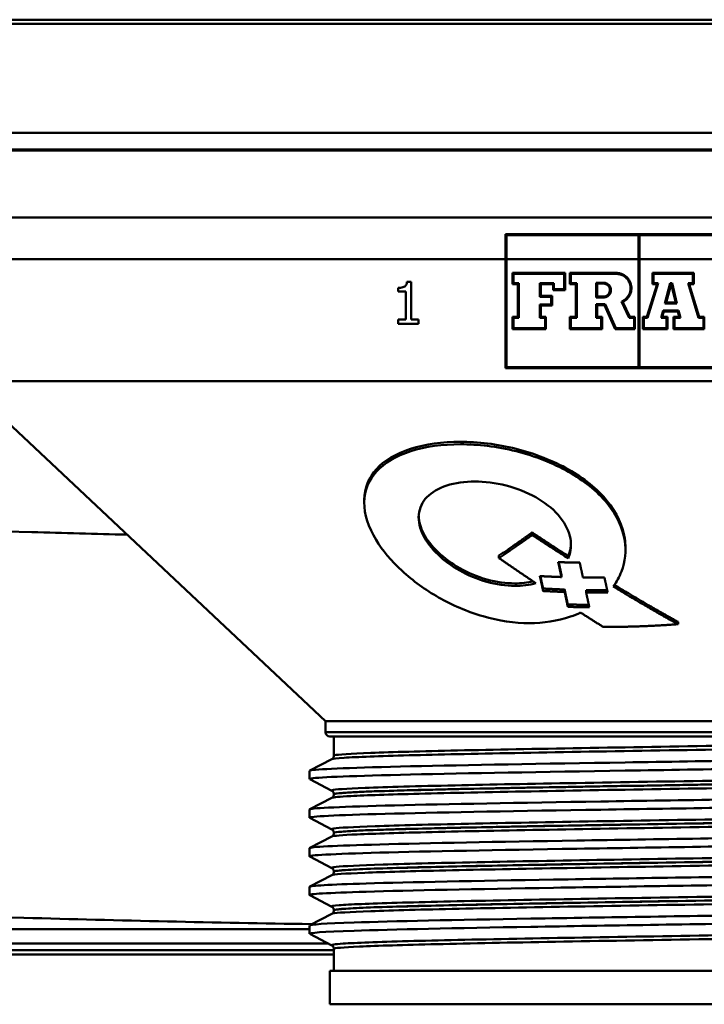
# Model space of a CAD drawing. Units: millimetres. Extents: x 0 to 2100, y 0 to 2970.
# Drawn here: x 659 to 700, y 1539 to 1598 of the extents above; entities that cross this region are included whole.
import ezdxf

# ---------------------------------------------------------------- set-up
doc = ezdxf.new("R2010")
doc.units = ezdxf.units.MM
doc.header["$LTSCALE"] = 10
doc.layers.add('Visible Edges(ISO)', color=7, linetype='Continuous', lineweight=50)
doc.layers.add('Visible Tangent Edges(ISO)', color=7, linetype='Continuous', lineweight=50)

msp = doc.modelspace()

# ---------------------------------------------------------------- linework, layer by layer
at = {"layer": 'Visible Edges(ISO)'}
for p, q in [((763.198, 1597.864), (637.198, 1597.864)), ((762.948, 1598.114), (637.448, 1598.114)), ((637.198, 1591.364), (763.198, 1591.364)), ((762.198, 1590.364), (638.198, 1590.364)), ((757.898, 1590.309), (642.498, 1590.309)), ((688.198, 1585.309), (712.198, 1585.309)), ((688.198, 1585.309), (688.198, 1583.809)), ((696.14, 1585.252), (688.255, 1585.252)), ((688.255, 1583.809), (688.255, 1585.252)), ((696.14, 1585.252), (696.14, 1583.809)), ((704.199, 1585.252), (696.197, 1585.252)), ((696.197, 1583.809), (696.197, 1585.252)), ((688.198, 1583.809), (688.198, 1577.309)), ((688.255, 1577.366), (688.255, 1583.809)), ((696.14, 1583.809), (696.14, 1577.366)), ((696.197, 1577.366), (696.197, 1583.809)), ((688.623, 1582.992), (691.769, 1582.992)), ((688.623, 1582.992), (688.623, 1582.311)), ((688.68, 1582.369), (688.68, 1582.934)), ((691.712, 1582.934), (688.68, 1582.934)), ((691.712, 1582.934), (691.712, 1582.027)), ((691.769, 1581.97), (691.769, 1582.992)), ((692.043, 1582.992), (694.805, 1582.992)), ((692.043, 1582.992), (692.043, 1582.311)), ((694.805, 1582.934), (692.1, 1582.934)), ((692.1, 1582.369), (692.1, 1582.934)), ((696.978, 1582.992), (699.447, 1582.992)), ((696.978, 1582.992), (696.978, 1582.311)), ((699.39, 1582.934), (697.035, 1582.934)), ((697.035, 1582.369), (697.035, 1582.934)), ((699.39, 1582.934), (699.39, 1582.369)), ((699.447, 1582.311), (699.447, 1582.992)), ((681.791, 1582.103), (681.791, 1581.874)), ((682.245, 1581.874), (681.791, 1581.874)), ((682.245, 1581.874), (682.245, 1580.199)), ((682.308, 1582.451), (682.567, 1582.451)), ((682.567, 1580.199), (682.567, 1582.451)), ((688.932, 1582.311), (688.623, 1582.311)), ((688.68, 1582.369), (688.989, 1582.369)), ((688.932, 1582.311), (688.932, 1580.358)), ((688.989, 1580.301), (688.989, 1582.369)), ((690.258, 1582.369), (691.094, 1582.369)), ((690.258, 1582.369), (690.258, 1581.568)), ((691.037, 1582.311), (690.315, 1582.311)), ((690.315, 1581.625), (690.315, 1582.311)), ((691.037, 1582.311), (691.037, 1581.97)), ((691.769, 1581.97), (691.037, 1581.97)), ((691.094, 1582.027), (691.094, 1582.369)), ((691.094, 1582.027), (691.712, 1582.027)), ((692.397, 1582.311), (692.043, 1582.311)), ((692.1, 1582.369), (692.454, 1582.369)), ((692.397, 1582.311), (692.397, 1580.358)), ((692.454, 1580.301), (692.454, 1582.369)), ((693.61, 1582.407), (693.61, 1581.526)), ((693.61, 1582.407), (694.054, 1582.407)), ((693.667, 1581.583), (693.667, 1582.35)), ((694.054, 1582.35), (693.667, 1582.35)), ((697.249, 1582.311), (696.639, 1580.358)), ((696.681, 1580.301), (697.326, 1582.369)), ((697.249, 1582.311), (696.978, 1582.311)), ((697.035, 1582.369), (697.326, 1582.369)), ((698.041, 1582.369), (697.722, 1581.174)), ((697.796, 1581.232), (698.084, 1582.311)), ((698.041, 1582.369), (698.146, 1582.369)), ((698.101, 1582.311), (698.084, 1582.311)), ((698.101, 1582.311), (698.364, 1581.232)), ((698.437, 1581.174), (698.146, 1582.369)), ((699.099, 1582.369), (699.39, 1582.369)), ((699.099, 1582.369), (699.727, 1580.301)), ((699.769, 1580.358), (699.176, 1582.311)), ((699.447, 1582.311), (699.176, 1582.311)), ((690.919, 1581.568), (690.258, 1581.568)), ((690.315, 1581.625), (690.976, 1581.625)), ((690.919, 1581.568), (690.919, 1581.102)), ((690.976, 1581.045), (690.976, 1581.625)), ((694.054, 1581.526), (693.61, 1581.526)), ((693.667, 1581.583), (694.054, 1581.583)), ((695.13, 1581.282), (695.584, 1580.301)), ((690.258, 1581.102), (690.919, 1581.102)), ((690.258, 1581.102), (690.258, 1580.301)), ((690.315, 1580.358), (690.315, 1581.045)), ((690.976, 1581.045), (690.315, 1581.045)), ((693.61, 1581.115), (694.153, 1581.115)), ((693.61, 1581.115), (693.61, 1580.301)), ((693.667, 1580.358), (693.667, 1581.057)), ((694.115, 1581.057), (693.667, 1581.057)), ((694.115, 1581.057), (694.747, 1579.626)), ((694.784, 1579.683), (694.153, 1581.115)), ((695.621, 1580.358), (695.206, 1581.253)), ((697.608, 1580.747), (697.486, 1580.301)), ((697.561, 1580.358), (697.651, 1580.69)), ((697.608, 1580.747), (698.538, 1580.747)), ((698.493, 1580.69), (697.651, 1580.69)), ((698.437, 1581.174), (697.722, 1581.174)), ((697.796, 1581.232), (698.364, 1581.232)), ((698.493, 1580.69), (698.573, 1580.358)), ((698.646, 1580.301), (698.538, 1580.747)), ((681.791, 1580.199), (682.245, 1580.199)), ((681.791, 1580.199), (681.791, 1579.943)), ((682.567, 1580.199), (683.011, 1580.199)), ((683.011, 1579.943), (683.011, 1580.199)), ((688.623, 1580.358), (688.932, 1580.358)), ((688.623, 1580.358), (688.623, 1579.626)), ((688.68, 1579.683), (688.68, 1580.301)), ((688.989, 1580.301), (688.68, 1580.301)), ((690.558, 1580.301), (690.258, 1580.301)), ((690.315, 1580.358), (690.615, 1580.358)), ((690.558, 1580.301), (690.558, 1579.683)), ((690.615, 1579.626), (690.615, 1580.358)), ((692.043, 1580.358), (692.397, 1580.358)), ((692.043, 1580.358), (692.043, 1579.626)), ((692.1, 1579.683), (692.1, 1580.301)), ((692.454, 1580.301), (692.1, 1580.301)), ((693.916, 1580.301), (693.61, 1580.301)), ((693.667, 1580.358), (693.973, 1580.358)), ((693.916, 1580.301), (693.916, 1579.683)), ((693.973, 1579.626), (693.973, 1580.358)), ((695.873, 1580.301), (695.584, 1580.301)), ((695.621, 1580.358), (695.93, 1580.358)), ((695.873, 1580.301), (695.873, 1579.683)), ((695.93, 1579.626), (695.93, 1580.358)), ((696.407, 1580.358), (696.639, 1580.358)), ((696.407, 1580.358), (696.407, 1579.626)), ((696.464, 1579.683), (696.464, 1580.301)), ((696.681, 1580.301), (696.464, 1580.301)), ((697.817, 1580.301), (697.486, 1580.301)), ((697.561, 1580.358), (697.874, 1580.358)), ((697.817, 1580.301), (697.817, 1579.683)), ((697.874, 1579.626), (697.874, 1580.358)), ((698.238, 1580.358), (698.573, 1580.358)), ((698.238, 1580.358), (698.238, 1579.626)), ((698.295, 1579.683), (698.295, 1580.301)), ((698.646, 1580.301), (698.295, 1580.301)), ((700.015, 1580.301), (699.727, 1580.301)), ((699.769, 1580.358), (700.072, 1580.358)), ((700.015, 1580.301), (700.015, 1579.683)), ((700.072, 1579.626), (700.072, 1580.358)), ((683.011, 1579.943), (681.791, 1579.943)), ((690.615, 1579.626), (688.623, 1579.626)), ((688.68, 1579.683), (690.558, 1579.683)), ((693.973, 1579.626), (692.043, 1579.626)), ((692.1, 1579.683), (693.916, 1579.683)), ((695.93, 1579.626), (694.747, 1579.626)), ((694.784, 1579.683), (695.873, 1579.683)), ((697.874, 1579.626), (696.407, 1579.626)), ((696.464, 1579.683), (697.817, 1579.683)), ((700.072, 1579.626), (698.238, 1579.626)), ((698.295, 1579.683), (700.015, 1579.683)), ((712.198, 1577.309), (688.198, 1577.309)), ((688.255, 1577.366), (696.14, 1577.366)), ((696.197, 1577.366), (704.199, 1577.366)), ((677.448, 1556.227), (655.85, 1576.521)), ((679.761, 1569.262), (679.761, 1569.416)), ((689.789, 1567.341), (689.789, 1567.486)), ((695.361, 1566.439), (695.361, 1566.581)), ((687.809, 1565.96), (687.809, 1566.107)), ((691.945, 1565.938), (691.945, 1566.082)), ((691.538, 1564.827), (691.538, 1564.971)), ((690.443, 1563.995), (690.443, 1564.14)), ((691.729, 1564.082), (691.729, 1563.938)), ((693.015, 1563.908), (693.015, 1564.052)), ((691.92, 1563.049), (691.92, 1563.193)), ((698.501, 1562.008), (698.501, 1562.149)), ((722.948, 1556.227), (677.448, 1556.227)), ((677.448, 1555.559), (677.448, 1556.227)), ((722.698, 1555.309), (677.698, 1555.309)), ((677.948, 1554.16), (677.948, 1555.309)), ((676.508, 1553.264), (677.825, 1553.95)), ((676.498, 1552.763), (676.498, 1553.254)), ((677.825, 1552.067), (676.508, 1552.752)), ((676.508, 1550.955), (677.825, 1551.641)), ((677.948, 1551.851), (677.948, 1551.857)), ((676.498, 1550.454), (676.498, 1550.945)), ((677.825, 1549.758), (676.508, 1550.443)), ((677.948, 1549.542), (677.948, 1549.548)), ((676.508, 1548.646), (677.825, 1549.332)), ((676.498, 1548.145), (676.498, 1548.636)), ((677.825, 1547.449), (676.508, 1548.134)), ((677.948, 1547.233), (677.948, 1547.239)), ((676.508, 1546.337), (677.825, 1547.023)), ((676.498, 1545.836), (676.498, 1546.327)), ((677.825, 1545.14), (676.508, 1545.825)), ((677.948, 1544.924), (677.948, 1544.93)), ((676.508, 1544.028), (677.825, 1544.714)), ((676.498, 1543.527), (676.498, 1544.018)), ((677.825, 1542.831), (676.508, 1543.516)), ((677.948, 1542.543), (637.448, 1542.543)), ((677.948, 1541.309), (677.948, 1542.621)), ((677.948, 1542.293), (637.198, 1542.293)), ((722.698, 1541.309), (677.698, 1541.309)), ((677.698, 1541.309), (677.698, 1539.309)), ((722.698, 1539.309), (677.698, 1539.309))]:
    msp.add_line(p, q, dxfattribs=at)
msp.add_arc((677.698, 1555.559), 0.25, 180, 270, dxfattribs=at)
for points, knots in [([(695.206, 1581.253), (695.235, 1581.267), (695.263, 1581.283), (695.376, 1581.353), (695.451, 1581.42), (695.584, 1581.583), (695.638, 1581.681), (695.71, 1581.897), (695.726, 1582.014), (695.712, 1582.25), (695.681, 1582.367), (695.579, 1582.579), (695.509, 1582.673), (695.339, 1582.829), (695.241, 1582.889), (695.077, 1582.952), (695.017, 1582.969), (694.924, 1582.984), (694.891, 1582.988), (694.84, 1582.991), (694.823, 1582.992), (694.805, 1582.992)], [0.333053, 0.333053, 0.333053, 0.333053, 0.3428902, 0.3428902, 0.3738645, 0.3738645, 0.4078753, 0.4078753, 0.4437755, 0.4437755, 0.4798022, 0.4798022, 0.5146922, 0.5146922, 0.5490301, 0.5490301, 0.5675368, 0.5675368, 0.5775492, 0.5775492, 0.58286, 0.58286, 0.58286, 0.58286]), ([(694.805, 1582.934), (694.831, 1582.934), (694.857, 1582.933), (694.919, 1582.928), (694.955, 1582.922), (695.071, 1582.896), (695.148, 1582.867), (695.298, 1582.784), (695.37, 1582.729), (695.498, 1582.592), (695.552, 1582.51), (695.633, 1582.326), (695.657, 1582.225), (695.668, 1582.008), (695.652, 1581.896), (695.576, 1581.681), (695.516, 1581.582), (695.365, 1581.417), (695.277, 1581.351), (695.163, 1581.295), (695.146, 1581.288), (695.13, 1581.282)], [0.5463979, 0.5463979, 0.5463979, 0.5463979, 0.5542501, 0.5542501, 0.5652256, 0.5652256, 0.5898488, 0.5898488, 0.6169003, 0.6169003, 0.6460681, 0.6460681, 0.6774572, 0.6774572, 0.711865, 0.711865, 0.7473531, 0.7473531, 0.7808613, 0.7808613, 0.7862754, 0.7862754, 0.7862754, 0.7862754]), ([(682.308, 1582.451), (682.304, 1582.401), (682.294, 1582.35), (682.262, 1582.271), (682.244, 1582.241), (682.201, 1582.196), (682.173, 1582.173), (682.048, 1582.121), (681.952, 1582.108), (681.835, 1582.103), (681.813, 1582.103), (681.791, 1582.103)], [-0.1172195, -0.1172195, -0.1172195, -0.1172195, -0.0829463, -0.0829463, -0.0579514, -0.0579514, -0.0382323, -0.0382323, -0.0070516, -0.0070516, 0, 0, 0, 0]), ([(694.054, 1581.526), (694.064, 1581.526), (694.074, 1581.526), (694.101, 1581.528), (694.118, 1581.53), (694.167, 1581.539), (694.2, 1581.549), (694.286, 1581.587), (694.335, 1581.622), (694.412, 1581.704), (694.441, 1581.748), (694.482, 1581.848), (694.494, 1581.903), (694.496, 1582.017), (694.485, 1582.075), (694.443, 1582.181), (694.413, 1582.229), (694.338, 1582.307), (694.296, 1582.338), (694.216, 1582.378), (694.181, 1582.39), (694.129, 1582.401), (694.113, 1582.404), (694.085, 1582.406), (694.073, 1582.407), (694.059, 1582.407), (694.056, 1582.407), (694.054, 1582.407)], [0.1403952, 0.1403952, 0.1403952, 0.1403952, 0.1434772, 0.1434772, 0.1485108, 0.1485108, 0.1588296, 0.1588296, 0.1773345, 0.1773345, 0.1934388, 0.1934388, 0.2106075, 0.2106075, 0.2281885, 0.2281885, 0.2451014, 0.2451014, 0.2607226, 0.2607226, 0.2719202, 0.2719202, 0.2767719, 0.2767719, 0.2803743, 0.2803743, 0.2810751, 0.2810751, 0.2810751, 0.2810751]), ([(694.054, 1582.35), (694.065, 1582.35), (694.077, 1582.35), (694.104, 1582.347), (694.119, 1582.345), (694.17, 1582.334), (694.204, 1582.322), (694.27, 1582.286), (694.302, 1582.262), (694.36, 1582.202), (694.384, 1582.166), (694.422, 1582.085), (694.433, 1582.04), (694.44, 1581.943), (694.434, 1581.892), (694.402, 1581.796), (694.375, 1581.751), (694.31, 1581.677), (694.273, 1581.648), (694.201, 1581.611), (694.169, 1581.599), (694.119, 1581.588), (694.104, 1581.586), (694.078, 1581.583), (694.067, 1581.583), (694.056, 1581.583), (694.055, 1581.583), (694.054, 1581.583)], [0.2445998, 0.2445998, 0.2445998, 0.2445998, 0.2480243, 0.2480243, 0.2528058, 0.2528058, 0.2635566, 0.2635566, 0.2755134, 0.2755134, 0.288474, 0.288474, 0.3025183, 0.3025183, 0.3179596, 0.3179596, 0.3338371, 0.3338371, 0.3482483, 0.3482483, 0.3587759, 0.3587759, 0.3636024, 0.3636024, 0.3666689, 0.3666689, 0.3670005, 0.3670005, 0.3670005, 0.3670005]), ([(692.681, 1562.705), (692.487, 1562.615), (692.284, 1562.534), (691.31, 1562.201), (690.448, 1562.075), (688.754, 1562.076), (687.795, 1562.212), (685.915, 1562.754), (684.994, 1563.158), (683.433, 1564.05), (682.669, 1564.598), (681.371, 1565.792), (680.838, 1566.437), (680.471, 1567.04), (680.013, 1567.794), (679.753, 1568.584), (679.768, 1570.003), (680.042, 1570.636), (680.957, 1571.635), (681.662, 1572.058), (683.41, 1572.62), (684.454, 1572.759), (686.537, 1572.757), (687.703, 1572.621), (689.964, 1572.055), (691.059, 1571.623), (692.862, 1570.6), (693.676, 1569.955), (694.848, 1568.523), (695.207, 1567.736), (695.409, 1566.392), (695.351, 1565.75), (695.002, 1564.839), (694.837, 1564.537), (694.635, 1564.259)], [3.372839, 3.372839, 3.372839, 3.372839, 3.446242, 3.446242, 3.713851, 3.713851, 3.991097, 3.991097, 4.268343, 4.268343, 4.532736, 4.532736, 4.797129, 4.797129, 4.797129, 5.127651, 5.127651, 5.458173, 5.458173, 5.79657, 5.79657, 6.134967, 6.134967, 6.466858, 6.466858, 6.798749, 6.798749, 7.125295, 7.125295, 7.451841, 7.451841, 7.713802, 7.713802, 7.851219, 7.851219, 7.851219, 7.851219]), ([(679.761, 1569.416), (679.761, 1569.424), (679.761, 1569.432), (679.767, 1570.15), (680.038, 1570.782), (680.951, 1571.782), (681.655, 1572.205), (683.402, 1572.766), (684.445, 1572.905), (686.529, 1572.904), (687.695, 1572.768), (689.957, 1572.201), (691.054, 1571.769), (692.858, 1570.746), (693.672, 1570.1), (694.847, 1568.668), (695.206, 1567.88), (695.346, 1566.953), (695.36, 1566.768), (695.36, 1566.581)], [5.124881, 5.124881, 5.124881, 5.124881, 5.128633, 5.128633, 5.459315, 5.459315, 5.797938, 5.797938, 6.136561, 6.136561, 6.468635, 6.468635, 6.800708, 6.800708, 7.127388, 7.127388, 7.454068, 7.454068, 7.533425, 7.533425, 7.533425, 7.533425]), ([(691.945, 1565.938), (691.975, 1566.008), (692.001, 1566.08), (692.134, 1566.515), (692.135, 1566.907), (691.94, 1567.69), (691.701, 1568.133), (690.987, 1568.94), (690.512, 1569.304), (689.483, 1569.882), (688.864, 1570.129), (687.593, 1570.454), (686.941, 1570.532), (685.776, 1570.533), (685.19, 1570.454), (684.194, 1570.131), (683.785, 1569.887), (683.235, 1569.316), (683.055, 1568.955), (682.982, 1568.151), (683.088, 1567.707), (683.305, 1567.287), (683.495, 1566.919), (683.791, 1566.527), (684.544, 1565.804), (684.999, 1565.473), (685.944, 1564.938), (686.506, 1564.699), (687.651, 1564.38), (688.236, 1564.301), (689.182, 1564.301), (689.615, 1564.351), (690.013, 1564.457)], [1.116881, 1.116881, 1.116881, 1.116881, 1.149012, 1.149012, 1.309377, 1.309377, 1.492257, 1.492257, 1.675137, 1.675137, 1.86131, 1.86131, 2.047482, 2.047482, 2.235808, 2.235808, 2.424134, 2.424134, 2.60835, 2.60835, 2.792566, 2.792566, 2.792566, 2.953615, 2.953615, 3.114664, 3.114664, 3.282989, 3.282989, 3.451315, 3.451315, 3.587302, 3.587302, 3.587302, 3.587302]), ([(683.013, 1568.463), (683.027, 1568.127), (683.131, 1567.773), (683.307, 1567.433), (683.498, 1567.066), (683.795, 1566.673), (684.548, 1565.95), (685.004, 1565.62), (685.949, 1565.084), (686.511, 1564.845), (687.657, 1564.527), (688.241, 1564.448), (689.13, 1564.447), (689.503, 1564.485), (689.854, 1564.563)], [2.6441923, 2.6441923, 2.6441923, 2.6441923, 2.7929885, 2.7929885, 2.7929885, 2.9540072, 2.9540072, 3.1150259, 3.1150259, 3.2833761, 3.2833761, 3.4517262, 3.4517262, 3.5693973, 3.5693973, 3.5693973, 3.5693973]), ([(691.945, 1566.082), (691.975, 1566.153), (692.002, 1566.225), (692.075, 1566.465), (692.103, 1566.639), (692.108, 1566.813)], [1.1164593, 1.1164593, 1.1164593, 1.1164593, 1.1489334, 1.1489334, 1.2227963, 1.2227963, 1.2227963, 1.2227963]), ([(676.5, 1553.254), (676.499, 1553.265), (676.534, 1553.277), (676.605, 1553.289), (677.081, 1553.366), (679.191, 1553.444), (682.533, 1553.522), (685.875, 1553.599), (690.433, 1553.677), (695.34, 1553.755), (700.247, 1553.833), (705.477, 1553.91), (710.038, 1553.988), (712.119, 1554.024), (714.061, 1554.059), (715.783, 1554.095)], [34.557519, 34.557519, 34.557519, 34.557519, 34.652626, 34.652626, 34.652626, 35.287246, 35.287246, 35.287246, 35.921867, 35.921867, 35.921867, 36.556487, 36.556487, 36.556487, 36.84596, 36.84596, 36.84596, 36.84596]), ([(677.948, 1554.16), (677.948, 1554.129), (677.941, 1554.098), (677.922, 1554.048), (677.91, 1554.028), (677.886, 1553.997), (677.875, 1553.987), (677.856, 1553.97), (677.848, 1553.964), (677.835, 1553.955), (677.829, 1553.952), (677.825, 1553.95)], [65.10672624, 65.10672624, 65.10672624, 65.10672624, 65.12082708, 65.12082708, 65.13492793, 65.13492793, 65.14902878, 65.14902878, 65.16312963, 65.16312963, 65.17723047, 65.17723047, 65.17723047, 65.17723047]), ([(676.512, 1552.752), (676.481, 1552.768), (676.511, 1552.783), (676.605, 1552.798), (677.081, 1552.876), (679.191, 1552.954), (682.533, 1553.031), (685.875, 1553.109), (690.433, 1553.187), (695.34, 1553.265), (700.247, 1553.342), (705.477, 1553.42), (710.038, 1553.498), (712.119, 1553.533), (714.061, 1553.569), (715.783, 1553.604)], [34.527742, 34.527742, 34.527742, 34.527742, 34.652626, 34.652626, 34.652626, 35.287246, 35.287246, 35.287246, 35.921867, 35.921867, 35.921867, 36.556487, 36.556487, 36.556487, 36.84596, 36.84596, 36.84596, 36.84596]), ([(676.498, 1550.945), (676.498, 1550.948), (676.502, 1550.952), (676.51, 1550.956), (676.671, 1551.034), (678.473, 1551.112), (681.573, 1551.19), (684.673, 1551.267), (689.056, 1551.345), (693.889, 1551.423), (698.721, 1551.501), (703.978, 1551.578), (708.661, 1551.656), (713.344, 1551.734), (717.428, 1551.811), (720.138, 1551.889), (722.703, 1551.963), (724.024, 1552.036), (723.887, 1552.11)], [28.274334, 28.274334, 28.274334, 28.274334, 28.306422, 28.306422, 28.306422, 28.941043, 28.941043, 28.941043, 29.575663, 29.575663, 29.575663, 30.210283, 30.210283, 30.210283, 30.844904, 30.844904, 30.844904, 31.445704, 31.445704, 31.445704, 31.445704]), ([(677.948, 1551.857), (677.948, 1551.888), (677.941, 1551.919), (677.922, 1551.969), (677.91, 1551.989), (677.886, 1552.02), (677.875, 1552.03), (677.856, 1552.047), (677.848, 1552.053), (677.835, 1552.061), (677.829, 1552.064), (677.825, 1552.067)], [6.5775228, 6.5775228, 6.5775228, 6.5775228, 6.59156214, 6.59156214, 6.60560148, 6.60560148, 6.61964082, 6.61964082, 6.63368016, 6.63368016, 6.6477195, 6.6477195, 6.6477195, 6.6477195]), ([(676.51, 1550.443), (676.494, 1550.451), (676.494, 1550.458), (676.51, 1550.466), (676.671, 1550.544), (678.473, 1550.621), (681.573, 1550.699), (684.673, 1550.777), (689.056, 1550.855), (693.889, 1550.932), (698.721, 1551.01), (703.978, 1551.088), (708.661, 1551.166), (713.344, 1551.243), (717.428, 1551.321), (720.138, 1551.399), (722.576, 1551.469), (723.89, 1551.539), (723.897, 1551.609)], [28.244556, 28.244556, 28.244556, 28.244556, 28.306422, 28.306422, 28.306422, 28.941043, 28.941043, 28.941043, 29.575663, 29.575663, 29.575663, 30.210283, 30.210283, 30.210283, 30.844904, 30.844904, 30.844904, 31.415927, 31.415927, 31.415927, 31.415927]), ([(677.948, 1551.851), (677.948, 1551.82), (677.941, 1551.789), (677.922, 1551.738), (677.91, 1551.719), (677.886, 1551.688), (677.875, 1551.677), (677.856, 1551.661), (677.848, 1551.655), (677.835, 1551.646), (677.829, 1551.643), (677.825, 1551.641)], [51.05641401, 51.05641401, 51.05641401, 51.05641401, 51.07048136, 51.07048136, 51.08454872, 51.08454872, 51.09861607, 51.09861607, 51.11268342, 51.11268342, 51.12675078, 51.12675078, 51.12675078, 51.12675078]), ([(676.498, 1548.636), (676.502, 1548.71), (677.98, 1548.783), (680.687, 1548.857), (683.533, 1548.935), (687.723, 1549.013), (692.462, 1549.091), (697.201, 1549.168), (702.464, 1549.246), (707.25, 1549.324), (712.037, 1549.402), (716.322, 1549.479), (719.292, 1549.557), (722.262, 1549.635), (723.901, 1549.713), (723.898, 1549.79), (723.898, 1549.794), (723.894, 1549.797), (723.887, 1549.801)], [21.991149, 21.991149, 21.991149, 21.991149, 22.594839, 22.594839, 22.594839, 23.229459, 23.229459, 23.229459, 23.86408, 23.86408, 23.86408, 24.4987, 24.4987, 24.4987, 25.13332, 25.13332, 25.13332, 25.162519, 25.162519, 25.162519, 25.162519]), ([(677.948, 1549.548), (677.948, 1549.579), (677.941, 1549.61), (677.922, 1549.66), (677.91, 1549.68), (677.886, 1549.711), (677.875, 1549.721), (677.856, 1549.738), (677.848, 1549.744), (677.835, 1549.752), (677.829, 1549.755), (677.825, 1549.758)], [20.62758939, 20.62758939, 20.62758939, 20.62758939, 20.64168388, 20.64168388, 20.65577837, 20.65577837, 20.66987287, 20.66987287, 20.68396736, 20.68396736, 20.69806186, 20.69806186, 20.69806186, 20.69806186]), ([(677.948, 1549.542), (677.948, 1549.511), (677.941, 1549.48), (677.922, 1549.429), (677.91, 1549.41), (677.886, 1549.379), (677.875, 1549.368), (677.856, 1549.352), (677.848, 1549.346), (677.835, 1549.337), (677.829, 1549.334), (677.825, 1549.332)], [37.00651919, 37.00651919, 37.00651919, 37.00651919, 37.02053926, 37.02053926, 37.03455934, 37.03455934, 37.04857941, 37.04857941, 37.06259949, 37.06259949, 37.07661957, 37.07661957, 37.07661957, 37.07661957]), ([(676.508, 1548.134), (676.36, 1548.212), (677.846, 1548.289), (680.687, 1548.367), (683.533, 1548.445), (687.723, 1548.523), (692.462, 1548.6), (697.201, 1548.678), (702.464, 1548.756), (707.25, 1548.833), (712.037, 1548.911), (716.322, 1548.989), (719.292, 1549.067), (722.259, 1549.144), (723.898, 1549.222), (723.898, 1549.3)], [21.961371, 21.961371, 21.961371, 21.961371, 22.594839, 22.594839, 22.594839, 23.229459, 23.229459, 23.229459, 23.86408, 23.86408, 23.86408, 24.4987, 24.4987, 24.4987, 25.132741, 25.132741, 25.132741, 25.132741]), ([(676.5, 1546.327), (676.508, 1546.393), (677.68, 1546.459), (679.878, 1546.525), (682.459, 1546.603), (686.44, 1546.681), (691.067, 1546.758), (695.693, 1546.836), (700.94, 1546.914), (705.811, 1546.992), (710.682, 1547.069), (715.151, 1547.147), (718.37, 1547.225), (721.588, 1547.303), (723.539, 1547.38), (723.852, 1547.458), (723.897, 1547.469), (723.908, 1547.481), (723.885, 1547.492)], [15.707963, 15.707963, 15.707963, 15.707963, 16.248635, 16.248635, 16.248635, 16.883255, 16.883255, 16.883255, 17.517876, 17.517876, 17.517876, 18.152496, 18.152496, 18.152496, 18.787116, 18.787116, 18.787116, 18.879334, 18.879334, 18.879334, 18.879334]), ([(677.948, 1547.239), (677.948, 1547.27), (677.941, 1547.301), (677.922, 1547.351), (677.91, 1547.371), (677.886, 1547.401), (677.875, 1547.412), (677.856, 1547.429), (677.848, 1547.434), (677.835, 1547.443), (677.829, 1547.446), (677.825, 1547.449)], [34.67806052, 34.67806052, 34.67806052, 34.67806052, 34.69213425, 34.69213425, 34.70620798, 34.70620798, 34.72028171, 34.72028171, 34.73435544, 34.73435544, 34.74842917, 34.74842917, 34.74842917, 34.74842917]), ([(677.948, 1547.233), (677.948, 1547.202), (677.941, 1547.171), (677.922, 1547.12), (677.91, 1547.101), (677.886, 1547.07), (677.875, 1547.059), (677.856, 1547.043), (677.848, 1547.037), (677.835, 1547.028), (677.829, 1547.025), (677.825, 1547.023)], [22.95689227, 22.95689227, 22.95689227, 22.95689227, 22.9708835, 22.9708835, 22.98487473, 22.98487473, 22.99886596, 22.99886596, 23.01285719, 23.01285719, 23.02684843, 23.02684843, 23.02684843, 23.02684843]), ([(676.51, 1545.825), (676.382, 1545.895), (677.559, 1545.965), (679.878, 1546.035), (682.459, 1546.113), (686.44, 1546.19), (691.067, 1546.268), (695.693, 1546.346), (700.94, 1546.424), (705.811, 1546.501), (710.682, 1546.579), (715.151, 1546.657), (718.37, 1546.735), (721.588, 1546.812), (723.539, 1546.89), (723.852, 1546.968), (723.883, 1546.975), (723.897, 1546.983), (723.897, 1546.991)], [15.678186, 15.678186, 15.678186, 15.678186, 16.248635, 16.248635, 16.248635, 16.883255, 16.883255, 16.883255, 17.517876, 17.517876, 17.517876, 18.152496, 18.152496, 18.152496, 18.787116, 18.787116, 18.787116, 18.849556, 18.849556, 18.849556, 18.849556]), ([(676.503, 1544.018), (676.511, 1544.076), (677.416, 1544.135), (679.151, 1544.193), (681.455, 1544.271), (685.212, 1544.349), (689.708, 1544.426), (694.203, 1544.504), (699.414, 1544.582), (704.35, 1544.66), (709.286, 1544.737), (713.921, 1544.815), (717.375, 1544.893), (720.829, 1544.97), (723.084, 1545.048), (723.712, 1545.126), (723.865, 1545.145), (723.921, 1545.164), (723.882, 1545.183)], [9.424778, 9.424778, 9.424778, 9.424778, 9.902431, 9.902431, 9.902431, 10.537051, 10.537051, 10.537051, 11.171672, 11.171672, 11.171672, 11.806292, 11.806292, 11.806292, 12.440913, 12.440913, 12.440913, 12.596148, 12.596148, 12.596148, 12.596148]), ([(677.948, 1544.93), (677.948, 1544.961), (677.941, 1544.992), (677.922, 1545.042), (677.91, 1545.062), (677.886, 1545.092), (677.875, 1545.103), (677.856, 1545.12), (677.848, 1545.125), (677.835, 1545.134), (677.829, 1545.137), (677.825, 1545.14)], [48.72824112, 48.72824112, 48.72824112, 48.72824112, 48.7422656, 48.7422656, 48.75629008, 48.75629008, 48.77031455, 48.77031455, 48.78433903, 48.78433903, 48.7983635, 48.7983635, 48.7983635, 48.7983635]), ([(677.948, 1544.924), (677.948, 1544.893), (677.941, 1544.862), (677.922, 1544.812), (677.91, 1544.792), (677.886, 1544.761), (677.875, 1544.75), (677.856, 1544.734), (677.848, 1544.728), (677.835, 1544.719), (677.829, 1544.716), (677.825, 1544.714)], [8.90737532, 8.90737532, 8.90737532, 8.90737532, 8.92135702, 8.92135702, 8.93533873, 8.93533873, 8.94932043, 8.94932043, 8.96330213, 8.96330213, 8.97728383, 8.97728383, 8.97728383, 8.97728383]), ([(676.513, 1543.516), (676.401, 1543.578), (677.308, 1543.641), (679.151, 1543.703), (681.455, 1543.78), (685.212, 1543.858), (689.708, 1543.936), (694.203, 1544.014), (699.414, 1544.091), (704.35, 1544.169), (709.286, 1544.247), (713.921, 1544.325), (717.375, 1544.402), (720.829, 1544.48), (723.084, 1544.558), (723.712, 1544.636), (723.836, 1544.651), (723.896, 1544.666), (723.894, 1544.682)], [9.395, 9.395, 9.395, 9.395, 9.902431, 9.902431, 9.902431, 10.537051, 10.537051, 10.537051, 11.171672, 11.171672, 11.171672, 11.806292, 11.806292, 11.806292, 12.440913, 12.440913, 12.440913, 12.566371, 12.566371, 12.566371, 12.566371]), ([(677.948, 1542.621), (677.948, 1542.652), (677.941, 1542.683), (677.922, 1542.733), (677.91, 1542.753), (677.886, 1542.783), (677.875, 1542.794), (677.856, 1542.811), (677.848, 1542.817), (677.835, 1542.825), (677.829, 1542.828), (677.825, 1542.831)], [62.77804511, 62.77804511, 62.77804511, 62.77804511, 62.79203862, 62.79203862, 62.80603213, 62.80603213, 62.82002564, 62.82002564, 62.83401915, 62.83401915, 62.84801266, 62.84801266, 62.84801266, 62.84801266])]:
    msp.add_open_spline(points, degree=3, knots=knots, dxfattribs=at)
for points, weights in [([(687.809, 1566.107), (688.771, 1566.752), (689.789, 1567.486)], [1.00009585026, 1.00046656514, 1]), ([(689.789, 1567.341), (688.771, 1566.606), (687.809, 1565.96)], [1.08847443906, 1.09636601818, 1.10339866408]), ([(689.789, 1567.486), (690.887, 1566.759), (691.945, 1566.082)], [1, 1.00019951377, 1.0000383974]), ([(691.945, 1565.938), (690.887, 1566.615), (689.789, 1567.341)], [1.02920986981, 1.02797067127, 1.02636591835]), ([(687.809, 1565.96), (688.933, 1565.182), (690.013, 1564.457)], [1.02108216858, 1.02181513984, 1.02211982223]), ([(691.538, 1564.827), (691.443, 1565.265), (691.346, 1565.717)], [1.02838401984, 1.02831114043, 1.02801854602]), ([(691.346, 1565.717), (691.988, 1565.696), (692.632, 1565.689)], [1.01379115303, 1.01381785861, 1.01382767494]), ([(691.378, 1565.716), (691.459, 1565.339), (691.538, 1564.971)], [1.00003486077, 1.00011107496, 1.00003553764]), ([(692.632, 1565.689), (692.729, 1565.237), (692.824, 1564.798)], [1.02768582756, 1.02796517742, 1.0280266409]), ([(690.443, 1563.995), (690.349, 1564.432), (690.252, 1564.883)], [1.02881038589, 1.02894964253, 1.02885365149]), ([(690.252, 1564.883), (690.894, 1564.848), (691.538, 1564.827)], [1.01530688838, 1.01535348534, 1.01538200589]), ([(690.283, 1564.881), (690.364, 1564.506), (690.443, 1564.14)], [1.00003776335, 1.00011888089, 1.00003838581]), ([(692.824, 1564.798), (693.465, 1564.791), (694.109, 1564.796)], [1.01542088685, 1.01543131859, 1.01542396363]), ([(694.109, 1564.796), (694.206, 1564.344), (694.301, 1563.906)], [1.02777515271, 1.02783531281, 1.02766624504]), ([(698.501, 1562.008), (696.637, 1563.041), (694.635, 1564.259)], [1.03340774582, 1.03334273932, 1.03182197483]), ([(694.705, 1564.359), (696.67, 1563.164), (698.501, 1562.149)], [1.00002625651, 1.00074929271, 1.00009810958]), ([(690.443, 1564.14), (691.085, 1564.104), (691.729, 1564.082)], [1, 1.00004967698, 1.00008026678]), ([(691.729, 1563.938), (691.085, 1563.96), (690.443, 1563.995)], [1.01706935468, 1.01703895803, 1.01698932862]), ([(691.729, 1564.082), (691.826, 1563.631), (691.92, 1563.193)], [1, 1.00014177638, 1.00004018469]), ([(691.92, 1563.049), (691.826, 1563.486), (691.729, 1563.938)], [1.02772723202, 1.02813798693, 1.02830097527]), ([(693.015, 1564.052), (693.641, 1564.044), (694.27, 1564.048)], [1, 1.00001121084, 1.00000453427]), ([(694.301, 1563.906), (693.656, 1563.9), (693.015, 1563.908)], [1.01711420743, 1.01712197298, 1.01711082312]), ([(693.015, 1563.908), (693.112, 1563.456), (693.206, 1563.018)], [1.02792206195, 1.02774903475, 1.02733044399]), ([(691.92, 1563.193), (692.546, 1563.171), (693.175, 1563.162)], [1, 1.0000316971, 1.00004420439]), ([(693.206, 1563.018), (692.562, 1563.026), (691.92, 1563.049)], [1.01890656765, 1.01889457548, 1.0188622531]), ([(692.681, 1562.705), (693.366, 1562.266), (694.033, 1561.849)], [1.02220424982, 1.0220455211, 1.02169638681]), ([(694.033, 1561.849), (696.249, 1561.842), (698.501, 1562.008)], [1.02143907147, 1.02145024294, 1.02120027813])]:
    msp.add_rational_spline(points, weights, degree=2, dxfattribs=at)
at = {"layer": 'Visible Tangent Edges(ISO)'}
for p, q in [((747.698, 1586.309), (652.698, 1586.309)), ((688.198, 1583.809), (652.698, 1583.809)), ((688.255, 1583.809), (688.198, 1583.809)), ((696.14, 1583.809), (688.255, 1583.809)), ((696.197, 1583.809), (696.14, 1583.809)), ((704.199, 1583.809), (696.197, 1583.809)), ((744.546, 1576.521), (655.85, 1576.521)), ((677.448, 1555.559), (722.948, 1555.559)), ((639.567, 1543.793), (676.498, 1543.793)), ((641.499, 1542.933), (677.628, 1542.933))]:
    msp.add_line(p, q, dxfattribs=at)
for points, knots in [([(665.604, 1567.36), (663.705, 1567.406), (661.805, 1567.456), (627.035, 1568.446), (594.205, 1570.015), (561.412, 1571.568)], [-10.358497, -10.358497, -10.358497, -10.358497, -9.792681, -9.792681, 0, 0, 0, 0]), ([(677.825, 1553.95), (677.879, 1553.978), (678.124, 1554.006), (678.558, 1554.033), (679.316, 1554.082), (680.641, 1554.13), (682.446, 1554.179), (684.174, 1554.226), (686.318, 1554.272), (688.757, 1554.318), (691.25, 1554.366), (694.013, 1554.413), (696.882, 1554.461), (699.761, 1554.509), (702.702, 1554.556), (705.53, 1554.604), (708.356, 1554.652), (711.024, 1554.699), (713.376, 1554.747), (715.772, 1554.796), (717.801, 1554.844), (719.338, 1554.892), (719.902, 1554.91), (720.396, 1554.928), (720.816, 1554.946)], [65.17723, 65.17723, 65.17723, 65.17723, 65.684343, 65.684343, 65.684343, 66.570659, 66.570659, 66.570659, 67.418872, 67.418872, 67.418872, 68.286019, 68.286019, 68.286019, 69.156319, 69.156319, 69.156319, 70.026145, 70.026145, 70.026145, 70.911899, 70.911899, 70.911899, 71.23712, 71.23712, 71.23712, 71.23712]), ([(722.001, 1555.241), (722.001, 1555.241), (722, 1555.241), (721.773, 1555.222), (721.459, 1555.203), (720.064, 1555.137), (718.521, 1555.089), (714.615, 1554.994), (712.232, 1554.946), (707.008, 1554.85), (704.141, 1554.803), (698.381, 1554.707), (695.46, 1554.659), (690.026, 1554.564), (687.488, 1554.516), (683.194, 1554.421), (681.419, 1554.373), (678.91, 1554.278), (678.164, 1554.23), (677.962, 1554.175), (677.948, 1554.168), (677.949, 1554.16)], [-71.684863, -71.684863, -71.684863, -71.684863, -71.684499, -71.684499, -71.339279, -71.339279, -70.468381, -70.468381, -69.597502, -69.597502, -68.726627, -68.726627, -67.855728, -67.855728, -66.984792, -66.984792, -66.113847, -66.113847, -65.242955, -65.242955, -65.106726, -65.106726, -65.106726, -65.106726]), ([(720.816, 1553.086), (719.712, 1553.039), (718.106, 1552.993), (716.106, 1552.946), (714.152, 1552.901), (711.838, 1552.855), (709.299, 1552.81), (706.704, 1552.763), (703.907, 1552.717), (701.069, 1552.67), (698.129, 1552.622), (695.186, 1552.574), (692.427, 1552.525), (689.758, 1552.479), (687.296, 1552.432), (685.184, 1552.386), (682.915, 1552.335), (681.084, 1552.285), (679.819, 1552.235), (678.654, 1552.189), (677.981, 1552.143), (677.841, 1552.097), (677.811, 1552.087), (677.805, 1552.077), (677.825, 1552.067)], [0.446384, 0.446384, 0.446384, 0.446384, 1.297202, 1.297202, 1.297202, 2.128562, 2.128562, 2.128562, 2.977801, 2.977801, 2.977801, 3.857587, 3.857587, 3.857587, 4.708771, 4.708771, 4.708771, 5.623368, 5.623368, 5.623368, 6.466158, 6.466158, 6.466158, 6.64772, 6.64772, 6.64772, 6.64772]), ([(677.825, 1551.641), (677.894, 1551.677), (678.279, 1551.712), (678.969, 1551.748), (679.859, 1551.794), (681.245, 1551.84), (683.05, 1551.886), (684.907, 1551.933), (687.181, 1551.98), (689.737, 1552.028), (692.31, 1552.076), (695.128, 1552.123), (698.024, 1552.171), (700.925, 1552.219), (703.859, 1552.266), (706.65, 1552.314), (709.443, 1552.362), (712.05, 1552.409), (714.314, 1552.457), (716.585, 1552.505), (718.476, 1552.553), (719.872, 1552.601), (721.254, 1552.649), (722.13, 1552.696), (722.448, 1552.743), (722.564, 1552.761), (722.605, 1552.778), (722.571, 1552.795)], [51.126751, 51.126751, 51.126751, 51.126751, 51.777844, 51.777844, 51.777844, 52.617154, 52.617154, 52.617154, 53.481299, 53.481299, 53.481299, 54.351188, 54.351188, 54.351188, 55.222473, 55.222473, 55.222473, 56.09444, 56.09444, 56.09444, 56.969193, 56.969193, 56.969193, 57.835401, 57.835401, 57.835401, 58.151996, 58.151996, 58.151996, 58.151996]), ([(722.447, 1553.005), (722.445, 1552.968), (722.104, 1552.931), (720.576, 1552.847), (719.166, 1552.799), (715.48, 1552.703), (713.188, 1552.656), (708.091, 1552.56), (705.264, 1552.512), (699.528, 1552.417), (696.593, 1552.369), (691.078, 1552.274), (688.471, 1552.227), (683.989, 1552.131), (682.094, 1552.084), (679.31, 1551.988), (678.413, 1551.94), (677.995, 1551.879), (677.948, 1551.865), (677.949, 1551.851)], [-58.081509, -58.081509, -58.081509, -58.081509, -57.405458, -57.405458, -56.533875, -56.533875, -55.662036, -55.662036, -54.790905, -54.790905, -53.921235, -53.921235, -53.052471, -53.052471, -52.182293, -52.182293, -51.30885, -51.30885, -51.056414, -51.056414, -51.056414, -51.056414]), ([(677.948, 1551.857), (677.949, 1551.878), (678.056, 1551.898), (678.272, 1551.919), (678.774, 1551.968), (679.854, 1552.017), (681.443, 1552.065), (682.946, 1552.112), (684.884, 1552.157), (687.148, 1552.204), (689.522, 1552.252), (692.218, 1552.3), (695.07, 1552.348), (697.862, 1552.396), (700.761, 1552.443), (703.597, 1552.49), (706.467, 1552.538), (709.228, 1552.586), (711.713, 1552.634), (714.187, 1552.682), (716.351, 1552.729), (718.073, 1552.777), (719.884, 1552.827), (721.177, 1552.877), (721.864, 1552.927), (721.913, 1552.93), (721.958, 1552.934), (722.001, 1552.937)], [-6.577523, -6.577523, -6.577523, -6.577523, -6.196492, -6.196492, -6.196492, -5.30817, -5.30817, -5.30817, -4.467422, -4.467422, -4.467422, -3.586046, -3.586046, -3.586046, -2.722986, -2.722986, -2.722986, -1.849656, -1.849656, -1.849656, -0.979827, -0.979827, -0.979827, -0.065141, -0.065141, -0.065141, -0.000364, -0.000364, -0.000364, -0.000364]), ([(722.571, 1550.912), (722.501, 1550.876), (722.108, 1550.84), (721.401, 1550.804), (720.495, 1550.758), (719.084, 1550.711), (717.25, 1550.665), (715.388, 1550.618), (713.117, 1550.571), (710.569, 1550.524), (707.994, 1550.476), (705.176, 1550.429), (702.283, 1550.381), (699.38, 1550.333), (696.445, 1550.286), (693.656, 1550.238), (690.855, 1550.19), (688.244, 1550.142), (685.982, 1550.094), (683.693, 1550.045), (681.794, 1549.997), (680.409, 1549.948), (679.083, 1549.902), (678.244, 1549.855), (677.941, 1549.809), (677.831, 1549.792), (677.792, 1549.775), (677.825, 1549.758)], [13.672829, 13.672829, 13.672829, 13.672829, 14.331826, 14.331826, 14.331826, 15.178091, 15.178091, 15.178091, 16.037546, 16.037546, 16.037546, 16.906112, 16.906112, 16.906112, 17.777947, 17.777947, 17.777947, 18.653379, 18.653379, 18.653379, 19.539583, 19.539583, 19.539583, 20.388078, 20.388078, 20.388078, 20.698062, 20.698062, 20.698062, 20.698062]), ([(677.948, 1549.548), (677.949, 1549.575), (678.135, 1549.603), (678.505, 1549.63), (679.137, 1549.677), (680.297, 1549.724), (681.917, 1549.771), (683.566, 1549.818), (685.666, 1549.866), (688.093, 1549.914), (690.537, 1549.962), (693.273, 1550.009), (696.136, 1550.057), (699.05, 1550.106), (702.053, 1550.155), (704.947, 1550.204), (707.712, 1550.251), (710.342, 1550.297), (712.684, 1550.344), (715.081, 1550.392), (717.142, 1550.439), (718.742, 1550.487), (720.381, 1550.536), (721.513, 1550.585), (722.062, 1550.634), (722.32, 1550.657), (722.448, 1550.679), (722.448, 1550.702)], [-20.627589, -20.627589, -20.627589, -20.627589, -20.126792, -20.126792, -20.126792, -19.272019, -19.272019, -19.272019, -18.402121, -18.402121, -18.402121, -17.526366, -17.526366, -17.526366, -16.63489, -16.63489, -16.63489, -15.783546, -15.783546, -15.783546, -14.912556, -14.912556, -14.912556, -14.020346, -14.020346, -14.020346, -13.602505, -13.602505, -13.602505, -13.602505]), ([(677.825, 1549.332), (677.905, 1549.374), (678.417, 1549.415), (679.34, 1549.457), (680.367, 1549.503), (681.89, 1549.549), (683.822, 1549.596), (685.798, 1549.644), (688.171, 1549.691), (690.802, 1549.738), (693.443, 1549.786), (696.304, 1549.834), (699.211, 1549.881), (702.126, 1549.929), (705.044, 1549.977), (707.789, 1550.025), (710.564, 1550.073), (713.121, 1550.121), (715.298, 1550.17), (717.415, 1550.217), (719.144, 1550.263), (720.383, 1550.311), (721.641, 1550.358), (722.376, 1550.406), (722.545, 1550.453), (722.584, 1550.464), (722.592, 1550.475), (722.571, 1550.486)], [37.07662, 37.07662, 37.07662, 37.07662, 37.836702, 37.836702, 37.836702, 38.683714, 38.683714, 38.683714, 39.550129, 39.550129, 39.550129, 40.42018, 40.42018, 40.42018, 41.292415, 41.292415, 41.292415, 42.174303, 42.174303, 42.174303, 43.031758, 43.031758, 43.031758, 43.90121, 43.90121, 43.90121, 44.101631, 44.101631, 44.101631, 44.101631]), ([(722.446, 1550.696), (722.445, 1550.665), (722.205, 1550.634), (721.044, 1550.558), (719.854, 1550.512), (716.635, 1550.422), (714.598, 1550.376), (709.902, 1550.284), (707.237, 1550.237), (701.565, 1550.141), (698.561, 1550.093), (692.527, 1549.991), (689.525, 1549.938), (684.343, 1549.831), (682.15, 1549.777), (679.27, 1549.677), (678.396, 1549.629), (677.994, 1549.569), (677.949, 1549.556), (677.95, 1549.542)], [-44.031423, -44.031423, -44.031423, -44.031423, -43.464256, -43.464256, -42.636257, -42.636257, -41.803148, -41.803148, -40.951173, -40.951173, -40.06199, -40.06199, -39.093916, -39.093916, -38.113011, -38.113011, -37.254025, -37.254025, -37.006519, -37.006519, -37.006519, -37.006519]), ([(561.077, 1548.532), (593.713, 1546.979), (626.362, 1545.41), (665.139, 1544.313), (670.861, 1544.187), (676.593, 1544.097)], [0, 0, 0, 0, 9.792681, 9.792681, 11.480868, 11.480868, 11.480868, 11.480868]), ([(722.571, 1548.603), (722.515, 1548.575), (722.258, 1548.546), (721.802, 1548.518), (721.043, 1548.47), (719.744, 1548.423), (717.984, 1548.375), (716.209, 1548.327), (713.989, 1548.279), (711.463, 1548.231), (708.901, 1548.183), (706.056, 1548.134), (703.117, 1548.086), (700.307, 1548.039), (697.446, 1547.993), (694.698, 1547.946), (691.915, 1547.899), (689.289, 1547.853), (686.973, 1547.805), (684.505, 1547.755), (682.427, 1547.705), (680.882, 1547.655), (679.463, 1547.609), (678.51, 1547.563), (678.079, 1547.517), (677.865, 1547.494), (677.781, 1547.471), (677.825, 1547.449)], [27.723308, 27.723308, 27.723308, 27.723308, 28.244453, 28.244453, 28.244453, 29.11123, 29.11123, 29.11123, 29.98532, 29.98532, 29.98532, 30.87216, 30.87216, 30.87216, 31.719739, 31.719739, 31.719739, 32.578024, 32.578024, 32.578024, 33.492278, 33.492278, 33.492278, 34.332509, 34.332509, 34.332509, 34.748429, 34.748429, 34.748429, 34.748429]), ([(677.948, 1547.239), (677.949, 1547.273), (678.235, 1547.307), (678.802, 1547.341), (679.582, 1547.388), (680.88, 1547.434), (682.622, 1547.481), (684.393, 1547.529), (686.596, 1547.576), (689.099, 1547.624), (691.61, 1547.672), (694.386, 1547.719), (697.258, 1547.767), (700.133, 1547.815), (703.062, 1547.863), (705.867, 1547.911), (708.686, 1547.959), (711.338, 1548.007), (713.659, 1548.055), (716.044, 1548.104), (718.045, 1548.153), (719.528, 1548.203), (720.922, 1548.249), (721.842, 1548.295), (722.233, 1548.342), (722.377, 1548.359), (722.448, 1548.376), (722.448, 1548.393)], [-34.678061, -34.678061, -34.678061, -34.678061, -34.056651, -34.056651, -34.056651, -33.202118, -33.202118, -33.202118, -32.33353, -32.33353, -32.33353, -31.462078, -31.462078, -31.462078, -30.589638, -30.589638, -30.589638, -29.712845, -29.712845, -29.712845, -28.811882, -28.811882, -28.811882, -27.96449, -27.96449, -27.96449, -27.652795, -27.652795, -27.652795, -27.652795]), ([(722.447, 1548.388), (722.445, 1548.35), (722.1, 1548.313), (720.54, 1548.227), (719.075, 1548.178), (715.272, 1548.081), (712.933, 1548.032), (707.786, 1547.937), (704.968, 1547.889), (699.273, 1547.795), (696.374, 1547.748), (690.913, 1547.653), (688.328, 1547.606), (683.874, 1547.511), (681.99, 1547.463), (679.241, 1547.367), (678.365, 1547.319), (677.988, 1547.258), (677.949, 1547.246), (677.949, 1547.233)], [-29.981682, -29.981682, -29.981682, -29.981682, -29.301142, -29.301142, -28.407527, -28.407527, -27.527166, -27.527166, -26.661668, -26.661668, -25.801356, -25.801356, -24.935997, -24.935997, -24.063304, -24.063304, -23.187582, -23.187582, -22.956892, -22.956892, -22.956892, -22.956892]), ([(677.825, 1547.023), (677.917, 1547.071), (678.587, 1547.119), (679.791, 1547.167), (680.954, 1547.213), (682.601, 1547.26), (684.637, 1547.306), (686.722, 1547.354), (689.184, 1547.401), (691.876, 1547.449), (694.558, 1547.496), (697.428, 1547.543), (700.317, 1547.591), (703.289, 1547.639), (706.235, 1547.688), (708.969, 1547.737), (711.662, 1547.785), (714.111, 1547.832), (716.163, 1547.88), (718.195, 1547.928), (719.81, 1547.975), (720.909, 1548.023), (722.018, 1548.071), (722.588, 1548.118), (722.582, 1548.166), (722.582, 1548.17), (722.578, 1548.174), (722.571, 1548.177)], [23.026848, 23.026848, 23.026848, 23.026848, 23.903335, 23.903335, 23.903335, 24.750139, 24.750139, 24.750139, 25.617136, 25.617136, 25.617136, 26.4808, 26.4808, 26.4808, 27.369119, 27.369119, 27.369119, 28.244453, 28.244453, 28.244453, 29.11123, 29.11123, 29.11123, 29.98532, 29.98532, 29.98532, 30.051698, 30.051698, 30.051698, 30.051698]), ([(722.571, 1546.294), (722.528, 1546.272), (722.366, 1546.25), (722.085, 1546.228), (721.484, 1546.181), (720.347, 1546.134), (718.74, 1546.087), (717.111, 1546.04), (715.023, 1545.992), (712.602, 1545.945), (710.17, 1545.897), (707.44, 1545.849), (704.575, 1545.801), (701.679, 1545.753), (698.69, 1545.704), (695.796, 1545.656), (692.985, 1545.609), (690.303, 1545.562), (687.906, 1545.515), (685.473, 1545.467), (683.37, 1545.42), (681.725, 1545.372), (680.047, 1545.323), (678.871, 1545.275), (678.273, 1545.226), (677.919, 1545.197), (677.769, 1545.168), (677.825, 1545.14)], [41.773442, 41.773442, 41.773442, 41.773442, 42.174303, 42.174303, 42.174303, 43.031758, 43.031758, 43.031758, 43.90121, 43.90121, 43.90121, 44.77443, 44.77443, 44.77443, 45.657086, 45.657086, 45.657086, 46.514346, 46.514346, 46.514346, 47.384971, 47.384971, 47.384971, 48.273221, 48.273221, 48.273221, 48.798364, 48.798364, 48.798364, 48.798364]), ([(677.948, 1544.93), (677.948, 1544.969), (678.333, 1545.008), (679.09, 1545.048), (680, 1545.095), (681.434, 1545.143), (683.306, 1545.19), (685.205, 1545.238), (687.525, 1545.286), (690.125, 1545.334), (692.702, 1545.382), (695.516, 1545.429), (698.396, 1545.477), (701.408, 1545.527), (704.449, 1545.577), (707.31, 1545.626), (709.986, 1545.673), (712.474, 1545.719), (714.625, 1545.766), (716.841, 1545.814), (718.67, 1545.862), (719.998, 1545.91), (721.328, 1545.958), (722.137, 1546.006), (722.374, 1546.054), (722.423, 1546.064), (722.448, 1546.074), (722.448, 1546.084)], [-48.728241, -48.728241, -48.728241, -48.728241, -48.008429, -48.008429, -48.008429, -47.143225, -47.143225, -47.143225, -46.266119, -46.266119, -46.266119, -45.396894, -45.396894, -45.396894, -44.488173, -44.488173, -44.488173, -43.638144, -43.638144, -43.638144, -42.762418, -42.762418, -42.762418, -41.88554, -41.88554, -41.88554, -41.703207, -41.703207, -41.703207, -41.703207]), ([(722.446, 1546.079), (722.446, 1546.047), (722.194, 1546.015), (720.955, 1545.935), (719.658, 1545.887), (716.17, 1545.792), (713.962, 1545.744), (708.99, 1545.649), (706.203, 1545.601), (700.492, 1545.506), (697.543, 1545.458), (691.95, 1545.363), (689.282, 1545.315), (684.646, 1545.22), (682.657, 1545.172), (679.671, 1545.077), (678.659, 1545.029), (678.038, 1544.962), (677.95, 1544.943), (677.95, 1544.924)], [-15.93213, -15.93213, -15.93213, -15.93213, -15.349302, -15.349302, -14.478776, -14.478776, -13.607902, -13.607902, -12.736802, -12.736802, -11.865711, -11.865711, -10.994783, -10.994783, -10.12398, -10.12398, -9.253175, -9.253175, -8.907375, -8.907375, -8.907375, -8.907375]), ([(677.825, 1544.714), (677.834, 1544.719), (677.85, 1544.724), (677.872, 1544.729), (678.082, 1544.777), (678.861, 1544.824), (680.16, 1544.872), (681.453, 1544.92), (683.242, 1544.967), (685.421, 1545.015), (687.621, 1545.063), (690.185, 1545.11), (692.956, 1545.159), (695.759, 1545.207), (698.734, 1545.255), (701.689, 1545.304), (704.539, 1545.351), (707.332, 1545.398), (709.906, 1545.444), (712.648, 1545.494), (715.101, 1545.544), (717.096, 1545.594), (718.951, 1545.64), (720.389, 1545.687), (721.324, 1545.733), (722.235, 1545.778), (722.658, 1545.823), (722.571, 1545.868)], [8.977284, 8.977284, 8.977284, 8.977284, 9.068215, 9.068215, 9.068215, 9.939656, 9.939656, 9.939656, 10.806732, 10.806732, 10.806732, 11.682289, 11.682289, 11.682289, 12.568014, 12.568014, 12.568014, 13.422105, 13.422105, 13.422105, 14.331826, 14.331826, 14.331826, 15.178091, 15.178091, 15.178091, 16.00205, 16.00205, 16.00205, 16.00205]), ([(722.571, 1543.985), (722.542, 1543.97), (722.459, 1543.956), (722.32, 1543.941), (721.874, 1543.893), (720.862, 1543.845), (719.347, 1543.797), (717.846, 1543.749), (715.875, 1543.702), (713.549, 1543.655), (711.198, 1543.606), (708.521, 1543.559), (705.682, 1543.511), (702.863, 1543.463), (699.927, 1543.416), (697.049, 1543.368), (694.167, 1543.32), (691.386, 1543.273), (688.875, 1543.225), (686.36, 1543.177), (684.152, 1543.129), (682.386, 1543.082), (680.559, 1543.032), (679.233, 1542.983), (678.495, 1542.933), (677.984, 1542.899), (677.759, 1542.865), (677.825, 1542.831)], [55.823214, 55.823214, 55.823214, 55.823214, 56.09444, 56.09444, 56.09444, 56.969193, 56.969193, 56.969193, 57.835401, 57.835401, 57.835401, 58.710968, 58.710968, 58.710968, 59.580036, 59.580036, 59.580036, 60.450296, 60.450296, 60.450296, 61.322105, 61.322105, 61.322105, 62.223573, 62.223573, 62.223573, 62.848013, 62.848013, 62.848013, 62.848013]), ([(677.948, 1542.621), (677.948, 1542.667), (678.47, 1542.712), (679.487, 1542.758), (680.54, 1542.806), (682.108, 1542.853), (684.098, 1542.901), (686.108, 1542.949), (688.519, 1542.996), (691.182, 1543.045), (693.877, 1543.093), (696.792, 1543.142), (699.739, 1543.19), (702.574, 1543.237), (705.401, 1543.284), (708.055, 1543.331), (710.881, 1543.38), (713.47, 1543.43), (715.643, 1543.48), (717.669, 1543.526), (719.31, 1543.573), (720.471, 1543.619), (721.648, 1543.666), (722.314, 1543.713), (722.43, 1543.76), (722.442, 1543.765), (722.448, 1543.77), (722.448, 1543.775)], [-62.778045, -62.778045, -62.778045, -62.778045, -61.941506, -61.941506, -61.941506, -61.074523, -61.074523, -61.074523, -60.198426, -60.198426, -60.198426, -59.31171, -59.31171, -59.31171, -58.458427, -58.458427, -58.458427, -57.549894, -57.549894, -57.549894, -56.702887, -56.702887, -56.702887, -55.843844, -55.843844, -55.843844, -55.753181, -55.753181, -55.753181, -55.753181])]:
    msp.add_open_spline(points, degree=3, knots=knots, dxfattribs=at)

doc.saveas('drawing.dxf')
